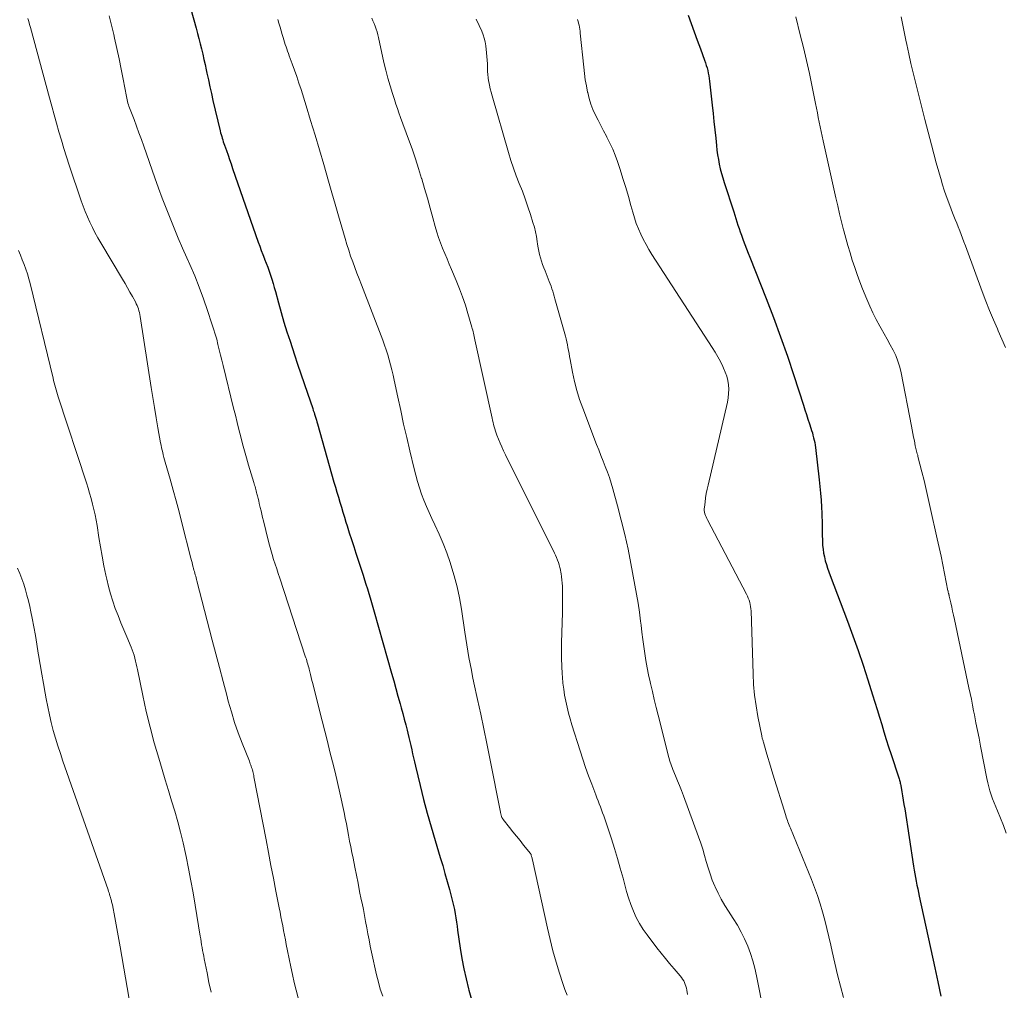
# Model space of a CAD drawing. Units: feet. Extents: x 1975000 to 1980025, y 570000 to 575000.
# Drawn here: x 1977120 to 1977246, y 570745 to 570869 of the extents above; entities that cross this region are included whole.
import ezdxf

# ---------------------------------------------------------------- set-up
doc = ezdxf.new("R2010")
doc.units = ezdxf.units.FT
doc.header["$LTSCALE"] = 100
doc.header["$MEASUREMENT"] = 0
doc.layers.add('CONTOUR INDEX', color=32, linetype='Continuous', lineweight=25)
doc.layers.add('CONTOUR INTERMEDIATE', color=40, linetype='Continuous', lineweight=15)

msp = doc.modelspace()

# ---------------------------------------------------------------- linework, layer by layer
at = {"layer": 'CONTOUR INDEX', "flags": 128}
for points, elevation in [([(1977139.33, 570879.14), (1977142.53, 570867.71), (1977142.71, 570867.05), (1977142.88, 570866.4), (1977143.05, 570865.73), (1977143.22, 570865.07), (1977143.38, 570864.41), (1977143.53, 570863.74), (1977143.68, 570863.08), (1977143.82, 570862.41), (1977143.91, 570861.99), (1977144.1, 570861.11), (1977144.29, 570860.23), (1977144.49, 570859.36), (1977144.69, 570858.49), (1977145.61, 570854.59), (1977145.67, 570854.36), (1977145.73, 570854.13), (1977145.8, 570853.9), (1977145.87, 570853.67), (1977145.94, 570853.45), (1977146.01, 570853.22), (1977146.09, 570853), (1977146.17, 570852.77), (1977146.41, 570852.08), (1977146.61, 570851.51), (1977146.8, 570850.94), (1977147, 570850.37), (1977147.2, 570849.8), (1977150.48, 570840.39), (1977150.67, 570839.85), (1977150.86, 570839.32), (1977151.07, 570838.78), (1977151.27, 570838.25), (1977151.29, 570838.2), (1977151.49, 570837.69), (1977151.68, 570837.18), (1977151.86, 570836.67), (1977152.03, 570836.15), (1977152.2, 570835.63), (1977152.36, 570835.11), (1977152.52, 570834.59), (1977152.66, 570834.06), (1977153.05, 570832.63), (1977153.4, 570831.4), (1977153.76, 570830.16), (1977154.14, 570828.93), (1977154.53, 570827.71), (1977155.09, 570825.99), (1977155.49, 570824.76), (1977155.9, 570823.53), (1977156.32, 570822.3), (1977156.75, 570821.07), (1977157.43, 570819.11), (1977157.51, 570818.86), (1977157.6, 570818.62), (1977157.67, 570818.37), (1977157.75, 570818.13), (1977157.83, 570817.88), (1977157.9, 570817.64), (1977157.97, 570817.39), (1977158.04, 570817.14), (1977160.15, 570809.71), (1977160.33, 570809.07), (1977160.52, 570808.43), (1977160.71, 570807.78), (1977160.9, 570807.14), (1977161.09, 570806.5), (1977161.29, 570805.86), (1977161.48, 570805.22), (1977161.68, 570804.58), (1977161.83, 570804.11), (1977162.11, 570803.23), (1977162.39, 570802.36), (1977162.67, 570801.49), (1977162.95, 570800.62), (1977163.87, 570797.81), (1977164.05, 570797.23), (1977164.24, 570796.65), (1977164.42, 570796.06), (1977164.6, 570795.48), (1977164.77, 570794.89), (1977164.94, 570794.3), (1977165.11, 570793.71), (1977165.28, 570793.13), (1977167.5, 570785.29), (1977167.78, 570784.31), (1977168.05, 570783.33), (1977168.32, 570782.35), (1977168.59, 570781.37), (1977168.74, 570780.83), (1977168.93, 570780.12), (1977169.12, 570779.41), (1977169.31, 570778.69), (1977169.49, 570777.98), (1977169.59, 570777.59), (1977169.72, 570777.07), (1977169.85, 570776.55), (1977169.97, 570776.02), (1977170.08, 570775.5), (1977170.2, 570774.98), (1977170.31, 570774.45), (1977170.44, 570773.93), (1977170.56, 570773.41), (1977171.15, 570770.91), (1977171.59, 570769.14), (1977172.06, 570767.38), (1977172.55, 570765.63), (1977173.06, 570763.89), (1977173.73, 570761.7), (1977174.04, 570760.68), (1977174.33, 570759.67), (1977174.62, 570758.65), (1977174.91, 570757.62), (1977175.18, 570756.61), (1977175.31, 570756.09), (1977175.43, 570755.57), (1977175.54, 570755.05), (1977175.63, 570754.52), (1977175.72, 570754), (1977175.8, 570753.47), (1977175.88, 570752.94), (1977175.95, 570752.41), (1977176.28, 570750.12), (1977176.49, 570748.8), (1977176.74, 570747.5), (1977177.02, 570746.2), (1977177.34, 570744.91), (1977177.38, 570744.76), (1977177.74, 570743.56)], 900), ([(1977205.39, 570869.38), (1977205.78, 570868.31), (1977206.17, 570867.25), (1977206.56, 570866.18), (1977206.96, 570865.11), (1977207.5, 570863.62), (1977207.62, 570863.29), (1977207.72, 570862.97), (1977207.82, 570862.64), (1977207.9, 570862.31), (1977207.98, 570861.97), (1977208.04, 570861.64), (1977208.09, 570861.3), (1977208.14, 570860.96), (1977208.47, 570857.9), (1977208.59, 570856.84), (1977208.7, 570855.78), (1977208.81, 570854.72), (1977208.92, 570853.65), (1977209.01, 570852.74), (1977209.08, 570852.14), (1977209.16, 570851.54), (1977209.26, 570850.94), (1977209.37, 570850.35), (1977209.51, 570849.75), (1977209.65, 570849.17), (1977209.82, 570848.59), (1977209.99, 570848.01), (1977211.22, 570844.25), (1977211.36, 570843.83), (1977211.5, 570843.41), (1977211.63, 570842.98), (1977211.77, 570842.56), (1977211.91, 570842.13), (1977212.05, 570841.71), (1977212.2, 570841.29), (1977212.35, 570840.87), (1977212.44, 570840.61), (1977212.65, 570840.07), (1977212.85, 570839.52), (1977213.06, 570838.98), (1977213.28, 570838.44), (1977215.37, 570833.19), (1977216.31, 570830.74), (1977217.22, 570828.29), (1977218.08, 570825.82), (1977218.91, 570823.33), (1977220.14, 570819.53), (1977220.33, 570818.94), (1977220.52, 570818.35), (1977220.71, 570817.76), (1977220.9, 570817.17), (1977221.08, 570816.61), (1977221.17, 570816.3), (1977221.27, 570816), (1977221.35, 570815.69), (1977221.44, 570815.38), (1977221.51, 570815.06), (1977221.58, 570814.75), (1977221.63, 570814.43), (1977221.67, 570814.11), (1977222.14, 570810.01), (1977222.23, 570809.14), (1977222.31, 570808.27), (1977222.38, 570807.39), (1977222.43, 570806.52), (1977222.48, 570805.73), (1977222.5, 570805.25), (1977222.52, 570804.77), (1977222.52, 570804.29), (1977222.52, 570803.81), (1977222.52, 570803.33), (1977222.53, 570802.85), (1977222.55, 570802.37), (1977222.57, 570801.89), (1977222.59, 570801.6), (1977222.64, 570801.11), (1977222.71, 570800.62), (1977222.81, 570800.14), (1977222.93, 570799.66), (1977223.07, 570799.18), (1977223.22, 570798.71), (1977223.39, 570798.24), (1977223.56, 570797.78), (1977225.76, 570791.92), (1977226.45, 570790.06), (1977227.12, 570788.19), (1977227.75, 570786.3), (1977228.36, 570784.42), (1977228.96, 570782.53), (1977229.25, 570781.58), (1977229.55, 570780.62), (1977229.84, 570779.67), (1977230.13, 570778.71), (1977230.42, 570777.76), (1977230.72, 570776.8), (1977231.02, 570775.85), (1977231.33, 570774.9), (1977232.29, 570772.03), (1977232.33, 570771.89), (1977232.37, 570771.76), (1977232.41, 570771.62), (1977232.45, 570771.49), (1977232.48, 570771.35), (1977232.51, 570771.22), (1977232.54, 570771.08), (1977232.57, 570770.94), (1977232.71, 570770.13), (1977232.8, 570769.59), (1977232.89, 570769.04), (1977232.98, 570768.5), (1977233.07, 570767.95), (1977234.21, 570760.59), (1977234.29, 570760.11), (1977234.37, 570759.63), (1977234.46, 570759.15), (1977234.55, 570758.68), (1977234.64, 570758.2), (1977234.73, 570757.72), (1977234.83, 570757.25), (1977234.93, 570756.78), (1977236.93, 570747.62), (1977237.31, 570745.81), (1977237.69, 570744.01)], 880)]:
    msp.add_lwpolyline(points, dxfattribs=dict(at, elevation=elevation))
at = {"layer": 'CONTOUR INTERMEDIATE', "flags": 128}
for points, elevation in [([(1977121.03, 570868.97), (1977121.14, 570868.58), (1977121.25, 570868.2), (1977121.36, 570867.81), (1977123.79, 570858.83), (1977124.09, 570857.75), (1977124.39, 570856.67), (1977124.69, 570855.58), (1977125, 570854.5), (1977125.32, 570853.42), (1977125.64, 570852.35), (1977125.98, 570851.28), (1977126.33, 570850.21), (1977127.86, 570845.67), (1977128.11, 570844.98), (1977128.37, 570844.28), (1977128.66, 570843.6), (1977128.96, 570842.93), (1977129.28, 570842.26), (1977129.61, 570841.6), (1977129.97, 570840.95), (1977130.34, 570840.31), (1977133.12, 570835.63), (1977133.45, 570835.08), (1977133.77, 570834.53), (1977134.08, 570833.98), (1977134.39, 570833.42), (1977134.78, 570832.73), (1977134.89, 570832.51), (1977134.99, 570832.29), (1977135.08, 570832.07), (1977135.16, 570831.84), (1977135.23, 570831.61), (1977135.29, 570831.37), (1977135.34, 570831.13), (1977135.39, 570830.89), (1977136.79, 570821.78), (1977136.99, 570820.5), (1977137.2, 570819.22), (1977137.42, 570817.94), (1977137.64, 570816.66), (1977137.99, 570814.73), (1977138.05, 570814.42), (1977138.12, 570814.1), (1977138.19, 570813.79), (1977138.26, 570813.48), (1977138.34, 570813.17), (1977138.42, 570812.86), (1977138.51, 570812.55), (1977138.59, 570812.24), (1977139.21, 570810.08), (1977139.6, 570808.69), (1977139.98, 570807.3), (1977140.35, 570805.9), (1977140.71, 570804.5), (1977141.87, 570799.99), (1977141.94, 570799.7), (1977142.01, 570799.41), (1977142.09, 570799.12), (1977142.16, 570798.83), (1977142.21, 570798.65), (1977142.26, 570798.45), (1977142.32, 570798.26), (1977142.37, 570798.06), (1977142.43, 570797.86), (1977142.48, 570797.67), (1977142.53, 570797.47), (1977142.59, 570797.27), (1977142.64, 570797.08), (1977144.6, 570789.51), (1977145.05, 570787.75), (1977145.51, 570785.99), (1977145.98, 570784.23), (1977146.44, 570782.47), (1977146.65, 570781.69), (1977147.04, 570780.34), (1977147.45, 570778.99), (1977147.92, 570777.65), (1977148.42, 570776.33), (1977149.34, 570774.01), (1977149.4, 570773.86), (1977149.46, 570773.7), (1977149.52, 570773.54), (1977149.58, 570773.38), (1977149.63, 570773.23), (1977149.68, 570773.07), (1977149.73, 570772.9), (1977149.77, 570772.74), (1977149.77, 570772.72), (1977149.81, 570772.54), (1977149.85, 570772.37), (1977149.89, 570772.19), (1977149.92, 570772.01), (1977151.47, 570763.99), (1977151.78, 570762.34), (1977152.1, 570760.7), (1977152.42, 570759.06), (1977152.73, 570757.42), (1977153.14, 570755.3), (1977153.26, 570754.72), (1977153.37, 570754.13), (1977153.48, 570753.55), (1977153.6, 570752.96), (1977153.71, 570752.37), (1977153.83, 570751.79), (1977153.94, 570751.2), (1977154.05, 570750.61), (1977154.21, 570749.77), (1977154.41, 570748.76), (1977154.62, 570747.75), (1977154.84, 570746.74), (1977155.07, 570745.74), (1977155.3, 570744.77), (1977155.68, 570743.28)], 908), ([(1977131.43, 570869.29), (1977131.72, 570868.12), (1977132.01, 570866.94), (1977132.12, 570866.44), (1977132.41, 570865.13), (1977132.69, 570863.82), (1977132.96, 570862.51), (1977133.21, 570861.2), (1977133.63, 570858.98), (1977133.67, 570858.77), (1977133.72, 570858.56), (1977133.77, 570858.36), (1977133.83, 570858.15), (1977133.89, 570857.95), (1977133.95, 570857.75), (1977134.03, 570857.55), (1977134.1, 570857.35), (1977134.6, 570856.04), (1977134.92, 570855.19), (1977135.23, 570854.34), (1977135.54, 570853.48), (1977135.84, 570852.63), (1977137.26, 570848.59), (1977137.72, 570847.29), (1977138.2, 570846), (1977138.7, 570844.71), (1977139.2, 570843.43), (1977139.73, 570842.16), (1977140.26, 570840.88), (1977140.81, 570839.62), (1977141.36, 570838.36), (1977141.72, 570837.54), (1977142.35, 570836.08), (1977142.94, 570834.62), (1977143.48, 570833.13), (1977144, 570831.64), (1977144.56, 570829.94), (1977144.77, 570829.28), (1977144.97, 570828.62), (1977145.16, 570827.96), (1977145.33, 570827.29), (1977145.5, 570826.61), (1977145.67, 570825.94), (1977145.83, 570825.27), (1977146, 570824.6), (1977147.33, 570819.17), (1977147.55, 570818.26), (1977147.78, 570817.34), (1977148, 570816.43), (1977148.23, 570815.51), (1977148.47, 570814.6), (1977148.71, 570813.69), (1977148.97, 570812.79), (1977149.23, 570811.88), (1977149.9, 570809.67), (1977149.95, 570809.49), (1977150, 570809.31), (1977150.06, 570809.13), (1977150.11, 570808.94), (1977150.17, 570808.76), (1977150.22, 570808.58), (1977150.27, 570808.39), (1977150.31, 570808.21), (1977150.38, 570807.93), (1977150.46, 570807.61), (1977150.54, 570807.29), (1977150.61, 570806.96), (1977150.69, 570806.64), (1977150.73, 570806.44), (1977150.83, 570806.02), (1977150.92, 570805.59), (1977151.03, 570805.17), (1977151.13, 570804.75), (1977151.76, 570802.27), (1977151.92, 570801.66), (1977152.08, 570801.05), (1977152.26, 570800.44), (1977152.44, 570799.83), (1977152.63, 570799.23), (1977152.83, 570798.62), (1977153.02, 570798.02), (1977153.22, 570797.42), (1977156.48, 570787.47), (1977156.55, 570787.26), (1977156.62, 570787.05), (1977156.68, 570786.85), (1977156.74, 570786.64), (1977156.8, 570786.43), (1977156.86, 570786.22), (1977156.92, 570786.01), (1977156.97, 570785.8), (1977157.05, 570785.47), (1977157.15, 570785.09), (1977157.24, 570784.72), (1977157.33, 570784.34), (1977157.43, 570783.96), (1977158.29, 570780.49), (1977158.62, 570779.18), (1977158.96, 570777.87), (1977159.3, 570776.55), (1977159.64, 570775.24), (1977159.98, 570773.93), (1977160.3, 570772.62), (1977160.61, 570771.3), (1977160.9, 570769.98), (1977161.44, 570767.46), (1977161.59, 570766.73), (1977161.74, 570766.01), (1977161.88, 570765.28), (1977162.02, 570764.55), (1977162.15, 570763.82), (1977162.29, 570763.1), (1977162.43, 570762.37), (1977162.58, 570761.64), (1977162.81, 570760.48), (1977163.01, 570759.45), (1977163.22, 570758.42), (1977163.43, 570757.39), (1977163.64, 570756.36), (1977163.74, 570755.86), (1977163.9, 570755.08), (1977164.05, 570754.3), (1977164.19, 570753.52), (1977164.34, 570752.74), (1977164.48, 570751.96), (1977164.63, 570751.18), (1977164.79, 570750.4), (1977164.96, 570749.62), (1977165.6, 570746.71), (1977165.82, 570745.8), (1977166.07, 570744.9), (1977166.37, 570744.01)], 904), ([(1977164.98, 570869.01), (1977165.13, 570868.67), (1977165.27, 570868.32), (1977165.41, 570867.97), (1977165.53, 570867.62), (1977165.65, 570867.26), (1977165.75, 570866.9), (1977165.84, 570866.53), (1977166.54, 570863.34), (1977166.78, 570862.35), (1977167.03, 570861.36), (1977167.31, 570860.38), (1977167.61, 570859.4), (1977167.87, 570858.61), (1977168.06, 570858.03), (1977168.25, 570857.46), (1977168.45, 570856.89), (1977168.66, 570856.33), (1977169.69, 570853.54), (1977170.13, 570852.29), (1977170.56, 570851.04), (1977170.96, 570849.78), (1977171.35, 570848.52), (1977171.36, 570848.48), (1977171.72, 570847.23), (1977172.08, 570845.98), (1977172.43, 570844.72), (1977172.78, 570843.47), (1977173.08, 570842.37), (1977173.29, 570841.66), (1977173.52, 570840.97), (1977173.77, 570840.28), (1977174.03, 570839.6), (1977174.32, 570838.92), (1977174.6, 570838.24), (1977174.88, 570837.57), (1977175.17, 570836.89), (1977175.78, 570835.47), (1977176.2, 570834.43), (1977176.59, 570833.39), (1977176.94, 570832.34), (1977177.27, 570831.27), (1977177.77, 570829.53), (1977177.82, 570829.33), (1977177.88, 570829.13), (1977177.93, 570828.93), (1977177.98, 570828.73), (1977178.02, 570828.52), (1977178.07, 570828.32), (1977178.11, 570828.12), (1977178.16, 570827.91), (1977180.35, 570817.89), (1977180.41, 570817.61), (1977180.48, 570817.33), (1977180.54, 570817.06), (1977180.61, 570816.78), (1977180.69, 570816.51), (1977180.77, 570816.23), (1977180.86, 570815.96), (1977180.96, 570815.7), (1977181.16, 570815.21), (1977181.37, 570814.7), (1977181.59, 570814.2), (1977181.82, 570813.7), (1977182.06, 570813.21), (1977188.32, 570800.64), (1977188.46, 570800.35), (1977188.59, 570800.05), (1977188.71, 570799.74), (1977188.82, 570799.43), (1977188.92, 570799.12), (1977189.01, 570798.8), (1977189.09, 570798.48), (1977189.15, 570798.15), (1977189.17, 570798.01), (1977189.23, 570797.61), (1977189.28, 570797.21), (1977189.31, 570796.8), (1977189.33, 570796.4), (1977189.34, 570795.81), (1977189.36, 570795.12), (1977189.36, 570794.42), (1977189.36, 570793.72), (1977189.35, 570793.03), (1977189.24, 570789.14), (1977189.23, 570788.15), (1977189.23, 570787.16), (1977189.27, 570786.17), (1977189.32, 570785.19), (1977189.34, 570784.76), (1977189.41, 570783.99), (1977189.5, 570783.22), (1977189.62, 570782.45), (1977189.76, 570781.69), (1977189.93, 570780.93), (1977190.12, 570780.18), (1977190.32, 570779.43), (1977190.55, 570778.68), (1977191.59, 570775.36), (1977191.94, 570774.28), (1977192.3, 570773.21), (1977192.68, 570772.14), (1977193.08, 570771.07), (1977193.59, 570769.72), (1977193.74, 570769.33), (1977193.89, 570768.95), (1977194.04, 570768.57), (1977194.19, 570768.18), (1977194.34, 570767.8), (1977194.48, 570767.42), (1977194.62, 570767.03), (1977194.75, 570766.64), (1977195.59, 570764.11), (1977195.99, 570762.86), (1977196.37, 570761.6), (1977196.73, 570760.34), (1977197.08, 570759.07), (1977197.3, 570758.24), (1977197.54, 570757.39), (1977197.8, 570756.54), (1977198.1, 570755.7), (1977198.41, 570754.87), (1977198.78, 570754.06), (1977199.18, 570753.28), (1977199.65, 570752.53), (1977200.16, 570751.81), (1977201.41, 570750.17), (1977201.95, 570749.49), (1977202.49, 570748.81), (1977203.04, 570748.15), (1977203.6, 570747.49), (1977204.4, 570746.57), (1977204.55, 570746.37), (1977204.7, 570746.17), (1977204.83, 570745.95), (1977204.95, 570745.72), (1977205.04, 570745.49), (1977205.12, 570745.25), (1977205.18, 570745), (1977205.23, 570744.76), (1977205.3, 570744.19)], 892), ([(1977178.3, 570868.9), (1977178.69, 570868.09), (1977179.03, 570867.35), (1977179.21, 570866.9), (1977179.36, 570866.44), (1977179.47, 570865.97), (1977179.54, 570865.49), (1977179.64, 570864.59), (1977179.69, 570864.12), (1977179.73, 570863.65), (1977179.75, 570863.19), (1977179.76, 570862.72), (1977179.77, 570862.58), (1977179.78, 570862.19), (1977179.81, 570861.79), (1977179.86, 570861.39), (1977179.91, 570861), (1977179.93, 570860.88), (1977180.02, 570860.43), (1977180.11, 570859.98), (1977180.22, 570859.53), (1977180.34, 570859.09), (1977182.44, 570851.83), (1977182.75, 570850.82), (1977183.08, 570849.82), (1977183.44, 570848.84), (1977183.83, 570847.86), (1977184.22, 570846.88), (1977184.59, 570845.9), (1977184.93, 570844.9), (1977185.26, 570843.9), (1977185.57, 570842.9), (1977185.75, 570842.3), (1977185.9, 570841.69), (1977186.02, 570841.08), (1977186.12, 570840.47), (1977186.17, 570840.11), (1977186.24, 570839.67), (1977186.33, 570839.24), (1977186.43, 570838.8), (1977186.54, 570838.37), (1977186.67, 570837.95), (1977186.81, 570837.53), (1977186.96, 570837.11), (1977187.12, 570836.69), (1977187.53, 570835.67), (1977187.65, 570835.36), (1977187.77, 570835.05), (1977187.88, 570834.73), (1977187.99, 570834.42), (1977188.1, 570834.11), (1977188.2, 570833.79), (1977188.29, 570833.47), (1977188.38, 570833.15), (1977189.71, 570828.38), (1977189.81, 570828.01), (1977189.9, 570827.64), (1977189.98, 570827.26), (1977190.05, 570826.89), (1977190.12, 570826.51), (1977190.19, 570826.13), (1977190.25, 570825.75), (1977190.32, 570825.38), (1977190.62, 570823.76), (1977190.87, 570822.58), (1977191.17, 570821.42), (1977191.53, 570820.27), (1977191.93, 570819.14), (1977193.71, 570814.51), (1977193.99, 570813.81), (1977194.26, 570813.1), (1977194.54, 570812.4), (1977194.82, 570811.7), (1977195.08, 570810.99), (1977195.34, 570810.28), (1977195.56, 570809.56), (1977195.78, 570808.84), (1977196.38, 570806.65), (1977196.86, 570804.82), (1977197.31, 570802.99), (1977197.72, 570801.15), (1977198.09, 570799.3), (1977198.61, 570796.55), (1977198.81, 570795.39), (1977199, 570794.24), (1977199.17, 570793.08), (1977199.32, 570791.92), (1977199.38, 570791.42), (1977199.49, 570790.51), (1977199.61, 570789.6), (1977199.73, 570788.69), (1977199.86, 570787.78), (1977200.01, 570786.88), (1977200.17, 570785.97), (1977200.35, 570785.07), (1977200.54, 570784.18), (1977200.6, 570783.94), (1977200.83, 570782.92), (1977201.07, 570781.91), (1977201.32, 570780.9), (1977201.57, 570779.89), (1977202.84, 570774.85), (1977202.91, 570774.61), (1977202.97, 570774.37), (1977203.04, 570774.14), (1977203.12, 570773.91), (1977203.19, 570773.67), (1977203.28, 570773.44), (1977203.36, 570773.21), (1977203.45, 570772.98), (1977203.79, 570772.17), (1977204.05, 570771.53), (1977204.3, 570770.9), (1977204.55, 570770.26), (1977204.79, 570769.61), (1977206.74, 570764.34), (1977207.01, 570763.56), (1977207.27, 570762.78), (1977207.51, 570761.98), (1977207.72, 570761.19), (1977207.95, 570760.39), (1977208.2, 570759.61), (1977208.49, 570758.83), (1977208.81, 570758.07), (1977208.86, 570757.96), (1977209.23, 570757.15), (1977209.64, 570756.37), (1977210.08, 570755.6), (1977210.55, 570754.84), (1977211.17, 570753.9), (1977211.69, 570753.06), (1977212.17, 570752.19), (1977212.61, 570751.3), (1977213.01, 570750.39), (1977213.36, 570749.46), (1977213.67, 570748.52), (1977213.93, 570747.56), (1977214.15, 570746.59), (1977215.06, 570741.87)], 888), ([(1977219.16, 570869.16), (1977219.73, 570866.9), (1977220.13, 570865.24), (1977220.52, 570863.58), (1977220.89, 570861.92), (1977221.24, 570860.25), (1977221.68, 570858.11), (1977221.8, 570857.52), (1977221.92, 570856.92), (1977222.03, 570856.31), (1977222.15, 570855.71), (1977222.27, 570855.11), (1977222.39, 570854.51), (1977222.52, 570853.92), (1977222.65, 570853.32), (1977224.27, 570846.04), (1977224.51, 570845.02), (1977224.75, 570844), (1977225, 570842.98), (1977225.26, 570841.96), (1977225.3, 570841.81), (1977225.55, 570840.87), (1977225.81, 570839.93), (1977226.09, 570839), (1977226.38, 570838.07), (1977226.69, 570837.14), (1977227.01, 570836.23), (1977227.35, 570835.31), (1977227.7, 570834.41), (1977228.23, 570833.08), (1977228.61, 570832.2), (1977229.01, 570831.33), (1977229.44, 570830.47), (1977229.9, 570829.63), (1977230.08, 570829.32), (1977230.46, 570828.64), (1977230.84, 570827.96), (1977231.22, 570827.27), (1977231.59, 570826.58), (1977231.92, 570825.88), (1977232.21, 570825.16), (1977232.43, 570824.41), (1977232.61, 570823.66), (1977233.93, 570816.86), (1977234.02, 570816.38), (1977234.12, 570815.91), (1977234.21, 570815.43), (1977234.31, 570814.96), (1977234.43, 570814.36), (1977234.46, 570814.19), (1977234.5, 570814.01), (1977234.54, 570813.84), (1977234.59, 570813.66), (1977234.64, 570813.49), (1977234.68, 570813.31), (1977234.73, 570813.14), (1977234.77, 570812.96), (1977235.26, 570811.03), (1977235.54, 570809.89), (1977235.81, 570808.74), (1977236.08, 570807.6), (1977236.34, 570806.45), (1977237.22, 570802.46), (1977237.47, 570801.35), (1977237.71, 570800.23), (1977237.94, 570799.12), (1977238.16, 570798), (1977238.6, 570795.8), (1977238.61, 570795.79), (1977238.61, 570795.77), (1977238.61, 570795.76), (1977238.61, 570795.74), (1977238.63, 570795.68), (1977238.63, 570795.66), (1977238.64, 570795.65), (1977238.64, 570795.63), (1977238.64, 570795.62), (1977238.68, 570795.48), (1977238.7, 570795.4), (1977238.72, 570795.31), (1977238.74, 570795.23), (1977238.76, 570795.14), (1977238.97, 570794.26), (1977239.09, 570793.73), (1977239.2, 570793.21), (1977239.32, 570792.68), (1977239.43, 570792.15), (1977241.28, 570783.41), (1977241.44, 570782.68), (1977241.59, 570781.95), (1977241.73, 570781.21), (1977241.88, 570780.48), (1977241.98, 570779.95), (1977242.18, 570778.95), (1977242.37, 570777.95), (1977242.57, 570776.95), (1977242.76, 570775.95), (1977243.58, 570771.81), (1977243.69, 570771.28), (1977243.82, 570770.75), (1977243.97, 570770.23), (1977244.13, 570769.71), (1977244.31, 570769.2), (1977244.5, 570768.69), (1977244.7, 570768.18), (1977244.91, 570767.68), (1977245.3, 570766.76), (1977245.69, 570765.79), (1977246.05, 570764.82)], 876), ([(1977232.61, 570869.17), (1977232.91, 570867.69), (1977233.21, 570866.2), (1977233.33, 570865.64), (1977233.59, 570864.43), (1977233.87, 570863.23), (1977234.15, 570862.03), (1977234.44, 570860.83), (1977234.75, 570859.63), (1977235.05, 570858.43), (1977235.35, 570857.23), (1977235.66, 570856.04), (1977236.49, 570852.82), (1977236.79, 570851.66), (1977237.1, 570850.52), (1977237.43, 570849.37), (1977237.76, 570848.23), (1977237.88, 570847.82), (1977238.17, 570846.89), (1977238.48, 570845.96), (1977238.82, 570845.05), (1977239.18, 570844.13), (1977239.53, 570843.28), (1977239.72, 570842.8), (1977239.91, 570842.32), (1977240.1, 570841.84), (1977240.28, 570841.36), (1977240.46, 570840.88), (1977240.64, 570840.4), (1977240.82, 570839.92), (1977241, 570839.44), (1977242.98, 570834.06), (1977243.44, 570832.85), (1977243.92, 570831.65), (1977244.41, 570830.46), (1977244.93, 570829.28), (1977245.03, 570829.05), (1977245.5, 570827.98), (1977245.95, 570826.91)], 872), ([(1977152.97, 570868.83), (1977153.12, 570868.35), (1977153.26, 570867.87), (1977153.41, 570867.39), (1977153.55, 570866.91), (1977153.65, 570866.54), (1977153.74, 570866.24), (1977153.83, 570865.95), (1977153.92, 570865.66), (1977154.02, 570865.36), (1977154.11, 570865.07), (1977154.22, 570864.78), (1977154.32, 570864.49), (1977154.43, 570864.21), (1977154.81, 570863.16), (1977155.11, 570862.35), (1977155.4, 570861.54), (1977155.67, 570860.72), (1977155.94, 570859.89), (1977156.59, 570857.8), (1977157.17, 570855.93), (1977157.74, 570854.05), (1977158.3, 570852.17), (1977158.84, 570850.29), (1977159.44, 570848.17), (1977159.86, 570846.7), (1977160.28, 570845.22), (1977160.71, 570843.75), (1977161.14, 570842.28), (1977161.56, 570840.83), (1977161.79, 570840.09), (1977162.03, 570839.34), (1977162.28, 570838.6), (1977162.55, 570837.86), (1977162.82, 570837.13), (1977163.09, 570836.4), (1977163.37, 570835.67), (1977163.65, 570834.94), (1977166.37, 570827.85), (1977166.6, 570827.22), (1977166.82, 570826.6), (1977167.02, 570825.96), (1977167.21, 570825.32), (1977167.38, 570824.68), (1977167.55, 570824.04), (1977167.7, 570823.39), (1977167.84, 570822.74), (1977168.3, 570820.58), (1977168.67, 570818.85), (1977169.05, 570817.12), (1977169.44, 570815.4), (1977169.84, 570813.68), (1977170.38, 570811.4), (1977170.59, 570810.58), (1977170.81, 570809.77), (1977171.07, 570808.97), (1977171.35, 570808.17), (1977171.65, 570807.38), (1977171.96, 570806.6), (1977172.3, 570805.83), (1977172.65, 570805.06), (1977173.05, 570804.24), (1977173.58, 570803.06), (1977174.09, 570801.86), (1977174.55, 570800.65), (1977174.98, 570799.42), (1977175.08, 570799.12), (1977175.51, 570797.73), (1977175.88, 570796.32), (1977176.18, 570794.9), (1977176.43, 570793.47), (1977176.87, 570790.51), (1977176.99, 570789.7), (1977177.12, 570788.89), (1977177.25, 570788.08), (1977177.4, 570787.27), (1977177.54, 570786.46), (1977177.7, 570785.65), (1977177.86, 570784.85), (1977178.03, 570784.04), (1977178.5, 570781.9), (1977178.9, 570780.02), (1977179.29, 570778.15), (1977179.68, 570776.27), (1977180.05, 570774.39), (1977181.41, 570767.49), (1977181.43, 570767.41), (1977181.45, 570767.33), (1977181.47, 570767.24), (1977181.49, 570767.16), (1977181.51, 570767.07), (1977181.54, 570766.99), (1977181.56, 570766.92), (1977181.6, 570766.85), (1977181.63, 570766.77), (1977181.67, 570766.71), (1977181.72, 570766.64), (1977181.76, 570766.58), (1977182.57, 570765.56), (1977183.02, 570765), (1977183.48, 570764.44), (1977183.93, 570763.88), (1977184.38, 570763.31), (1977185.26, 570762.22), (1977185.28, 570762.19), (1977185.29, 570762.17), (1977185.3, 570762.16), (1977185.33, 570762.09), (1977185.34, 570762.07), (1977185.35, 570762.06), (1977185.35, 570762.04), (1977185.36, 570762.02), (1977185.4, 570761.85), (1977185.43, 570761.74), (1977185.46, 570761.64), (1977185.48, 570761.53), (1977185.5, 570761.42), (1977187.43, 570752.68), (1977187.77, 570751.22), (1977188.13, 570749.77), (1977188.54, 570748.34), (1977188.97, 570746.91), (1977189.38, 570745.6), (1977189.65, 570744.84), (1977189.96, 570744.11)], 896), ([(1977191.25, 570868.84), (1977191.33, 570868.6), (1977191.4, 570868.35), (1977191.46, 570868.11), (1977191.51, 570867.86), (1977191.56, 570867.61), (1977191.59, 570867.35), (1977191.62, 570867.1), (1977192.06, 570862.73), (1977192.15, 570861.93), (1977192.26, 570861.14), (1977192.4, 570860.35), (1977192.55, 570859.56), (1977192.57, 570859.49), (1977192.75, 570858.75), (1977192.97, 570858.03), (1977193.24, 570857.32), (1977193.55, 570856.63), (1977193.89, 570855.95), (1977194.23, 570855.27), (1977194.59, 570854.6), (1977194.95, 570853.93), (1977195.03, 570853.78), (1977195.41, 570853.03), (1977195.76, 570852.26), (1977196.07, 570851.48), (1977196.36, 570850.69), (1977196.7, 570849.65), (1977197.07, 570848.51), (1977197.42, 570847.36), (1977197.76, 570846.21), (1977198.08, 570845.06), (1977198.32, 570844.19), (1977198.53, 570843.48), (1977198.77, 570842.77), (1977199.05, 570842.08), (1977199.34, 570841.4), (1977199.67, 570840.74), (1977200.02, 570840.08), (1977200.39, 570839.44), (1977200.78, 570838.8), (1977208.48, 570826.91), (1977208.84, 570826.32), (1977209.19, 570825.73), (1977209.52, 570825.12), (1977209.83, 570824.5), (1977209.94, 570824.27), (1977210.15, 570823.75), (1977210.33, 570823.23), (1977210.46, 570822.69), (1977210.54, 570822.14), (1977210.58, 570821.58), (1977210.57, 570821.03), (1977210.51, 570820.48), (1977210.41, 570819.93), (1977207.94, 570809.31), (1977207.83, 570808.78), (1977207.72, 570808.24), (1977207.64, 570807.7), (1977207.56, 570807.16), (1977207.48, 570806.5), (1977207.46, 570806.29), (1977207.47, 570806.07), (1977207.5, 570805.86), (1977207.55, 570805.66), (1977207.62, 570805.45), (1977207.69, 570805.25), (1977207.78, 570805.05), (1977207.87, 570804.86), (1977212.86, 570795.36), (1977212.98, 570795.11), (1977213.09, 570794.85), (1977213.19, 570794.59), (1977213.27, 570794.33), (1977213.34, 570794.06), (1977213.39, 570793.79), (1977213.42, 570793.51), (1977213.44, 570793.23), (1977213.69, 570785.2), (1977213.77, 570783.82), (1977213.89, 570782.46), (1977214.08, 570781.1), (1977214.32, 570779.75), (1977214.81, 570777.25), (1977214.83, 570777.15), (1977214.86, 570777.05), (1977214.88, 570776.95), (1977214.91, 570776.84), (1977214.94, 570776.74), (1977214.97, 570776.64), (1977214.99, 570776.54), (1977215.02, 570776.44), (1977215.37, 570775.22), (1977215.57, 570774.51), (1977215.78, 570773.8), (1977215.99, 570773.09), (1977216.21, 570772.38), (1977217.87, 570767.09), (1977217.94, 570766.88), (1977218.01, 570766.67), (1977218.08, 570766.46), (1977218.15, 570766.26), (1977218.23, 570766.06), (1977218.31, 570765.85), (1977218.39, 570765.65), (1977218.47, 570765.45), (1977221.15, 570758.89), (1977221.55, 570757.87), (1977221.92, 570756.84), (1977222.25, 570755.8), (1977222.56, 570754.75), (1977222.85, 570753.7), (1977223.12, 570752.64), (1977223.38, 570751.57), (1977223.62, 570750.51), (1977223.8, 570749.68), (1977224.14, 570748.2), (1977224.49, 570746.73), (1977224.87, 570745.26), (1977225.27, 570743.8)], 884), ([(1977119.82, 570839.32), (1977120.08, 570838.73), (1977120.32, 570838.13), (1977120.56, 570837.53), (1977120.78, 570836.92), (1977120.99, 570836.31), (1977121.17, 570835.69), (1977121.33, 570835.07), (1977124.26, 570822.98), (1977124.33, 570822.68), (1977124.41, 570822.39), (1977124.48, 570822.09), (1977124.56, 570821.8), (1977124.64, 570821.5), (1977124.73, 570821.21), (1977124.82, 570820.92), (1977124.91, 570820.62), (1977128.51, 570809.62), (1977128.72, 570808.94), (1977128.93, 570808.27), (1977129.12, 570807.59), (1977129.3, 570806.9), (1977129.47, 570806.22), (1977129.62, 570805.53), (1977129.76, 570804.83), (1977129.88, 570804.14), (1977130.11, 570802.64), (1977130.32, 570801.43), (1977130.53, 570800.22), (1977130.76, 570799.01), (1977131, 570797.8), (1977131.11, 570797.31), (1977131.33, 570796.35), (1977131.58, 570795.41), (1977131.88, 570794.48), (1977132.21, 570793.55), (1977132.56, 570792.64), (1977132.92, 570791.72), (1977133.3, 570790.82), (1977133.68, 570789.91), (1977134.23, 570788.61), (1977134.37, 570788.27), (1977134.5, 570787.91), (1977134.61, 570787.56), (1977134.71, 570787.2), (1977134.8, 570786.83), (1977134.89, 570786.47), (1977134.97, 570786.1), (1977135.05, 570785.73), (1977135.73, 570782.42), (1977136.17, 570780.4), (1977136.65, 570778.39), (1977137.18, 570776.39), (1977137.76, 570774.41), (1977138.19, 570772.97), (1977138.6, 570771.64), (1977139, 570770.3), (1977139.4, 570768.97), (1977139.81, 570767.63), (1977140.19, 570766.29), (1977140.55, 570764.94), (1977140.87, 570763.58), (1977141.17, 570762.22), (1977141.25, 570761.85), (1977141.56, 570760.3), (1977141.86, 570758.75), (1977142.14, 570757.19), (1977142.41, 570755.63), (1977143.05, 570751.67), (1977143.12, 570751.31), (1977143.18, 570750.94), (1977143.24, 570750.57), (1977143.31, 570750.21), (1977143.37, 570749.84), (1977143.44, 570749.48), (1977143.51, 570749.11), (1977143.58, 570748.75), (1977143.93, 570746.99), (1977144.18, 570745.75), (1977144.44, 570744.5)], 912), ([(1977119.73, 570798.7), (1977120, 570798.02), (1977120.26, 570797.33), (1977120.5, 570796.64), (1977120.72, 570795.94), (1977120.92, 570795.24), (1977121.11, 570794.54), (1977121.27, 570793.82), (1977121.43, 570793.11), (1977121.58, 570792.32), (1977121.8, 570791.21), (1977122, 570790.09), (1977122.19, 570788.97), (1977122.37, 570787.85), (1977122.41, 570787.63), (1977122.61, 570786.4), (1977122.81, 570785.17), (1977123.02, 570783.94), (1977123.24, 570782.72), (1977123.37, 570781.99), (1977123.57, 570780.98), (1977123.78, 570779.97), (1977124.03, 570778.97), (1977124.29, 570777.97), (1977124.57, 570776.97), (1977124.87, 570775.98), (1977125.19, 570775), (1977125.52, 570774.02), (1977131.28, 570757.58), (1977131.34, 570757.39), (1977131.41, 570757.21), (1977131.47, 570757.02), (1977131.53, 570756.83), (1977131.56, 570756.72), (1977131.6, 570756.59), (1977131.64, 570756.45), (1977131.67, 570756.32), (1977131.71, 570756.19), (1977131.74, 570756.05), (1977131.77, 570755.92), (1977131.8, 570755.78), (1977131.83, 570755.65), (1977132.14, 570754.05), (1977132.32, 570753.12), (1977132.5, 570752.18), (1977132.67, 570751.25), (1977132.83, 570750.31), (1977134.39, 570741.13)], 916)]:
    msp.add_lwpolyline(points, dxfattribs=dict(at, elevation=elevation))

doc.saveas('drawing.dxf')
